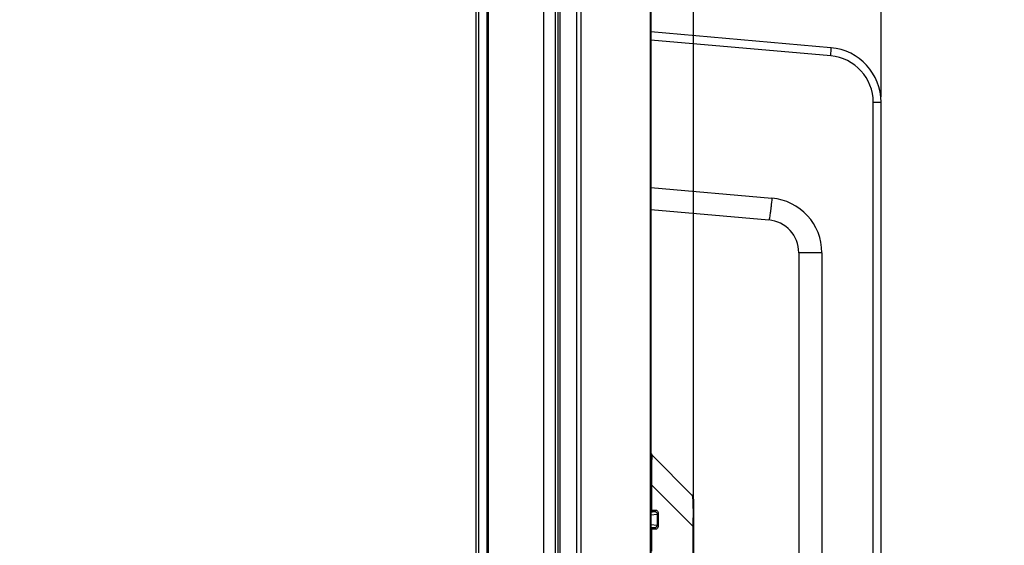
# Model space of a CAD drawing. Units: millimetres. Extents: x 0 to 1189, y 0 to 841.
# Drawn here: x 615 to 651, y 510 to 529 of the extents above; entities that cross this region are included whole.
import ezdxf

# ---------------------------------------------------------------- set-up
doc = ezdxf.new("R2010")
doc.units = ezdxf.units.MM
doc.header["$LTSCALE"] = 65.395
doc.layers.get('0').update_dxf_attribs({"linetype": 'CONTINUOUS'})
doc.layers.add('7_ALL_FEATURES', color=7, linetype='CONTINUOUS')
doc.layers.add('DEF_DRAFT_DIM', color=7, linetype='CONTINUOUS')
doc.styles.get("Standard").update_dxf_attribs({"font": 'txt', "width": 0.8})
doc.dimstyles.new('DIMSTYLE_4', dxfattribs={"dimtxt": 3, "dimasz": 3, "dimexe": 0.8, "dimexo": 0.2, "dimgap": 0.75, "dimtad": 1, "dimlfac": 5, "dimdsep": 46, "dimtxsty": 'Standard', "dimblk": 'OPEN', "dimblk1": 'OPEN', "dimblk2": 'OPEN', "dimcen": 0.09, "dimazin": 2, "dimtp": 0.3, "dimtm": 0.3, "dimtfac": 1, "dimtofl": 0, "dimtmove": 0, "dimatfit": 3, "dimldrblk": 'OPEN', "dimfxl": 1, "dimtolj": 1, "dimarcsym": 0})

# ---------------------------------------------------------------- blocks, each defined once
blk = doc.blocks.new('_OPEN')
at = {"color": 0, "linetype": 'ByBlock'}
for p, q in [((0, 0), (-1, 0.117)), ((-1, -0.117), (0, 0)), ((-1, 0), (0, 0))]:
    blk.add_line(p, q, dxfattribs=at)
blk = doc.blocks.new('*D14')
at = {"layer": 'DEF_DRAFT_DIM', "color": 2, "linetype": 'Continuous', "transparency": 16777216}
for p, q in [((631.265, 553.559), (631.265, 574.094)), ((639.205, 510.866), (639.205, 574.094)), ((635.235, 573.294), (614.61, 573.294)), ((631.265, 573.294), (635.235, 573.294)), ((639.205, 573.294), (635.235, 573.294))]:
    blk.add_line(p, q, dxfattribs=at)
at = {"layer": 'DEF_DRAFT_DIM', "color": 2, "linetype": 'Continuous', "transparency": 16777216, "xscale": 3, "yscale": 3, "zscale": 3, "rotation": 180}
blk.add_blockref('_OPEN', (631.265, 573.294), dxfattribs=at)
at = {"layer": 'DEF_DRAFT_DIM', "color": 2, "linetype": 'Continuous', "transparency": 16777216, "xscale": 3, "yscale": 3, "zscale": 3}
blk.add_blockref('_OPEN', (639.205, 573.294), dxfattribs=at)
blk = doc.blocks.new('*D15')
at = {"layer": 'DEF_DRAFT_DIM', "color": 2, "linetype": 'Continuous', "transparency": 16777216}
for p, q in [((631.265, 553.559), (631.265, 587.405)), ((646.045, 526.339), (646.045, 587.405)), ((631.265, 586.605), (626.765, 586.605)), ((626.765, 586.605), (638.655, 586.605)), ((650.545, 586.605), (638.655, 586.605)), ((646.045, 586.605), (650.545, 586.605))]:
    blk.add_line(p, q, dxfattribs=at)
at = {"layer": 'DEF_DRAFT_DIM', "color": 2, "linetype": 'Continuous', "transparency": 16777216, "xscale": 3, "yscale": 3, "zscale": 3}
blk.add_blockref('_OPEN', (631.265, 586.605), dxfattribs=at)
at = {"layer": 'DEF_DRAFT_DIM', "color": 2, "linetype": 'Continuous', "transparency": 16777216, "xscale": 3, "yscale": 3, "zscale": 3, "rotation": 180}
blk.add_blockref('_OPEN', (646.045, 586.605), dxfattribs=at)

msp = doc.modelspace()

# ---------------------------------------------------------------- linework, layer by layer
at = {"color": 7, "linetype": 'Continuous'}
for p, q in [((631.2651, 363.4241), (631.2651, 553.774)), ((631.3693, 363.3052), (631.3693, 553.8929))]:
    msp.add_line(p, q, dxfattribs=at)
at = {"layer": '7_ALL_FEATURES', "color": 7, "linetype": 'Continuous'}
for p, q in [((631.6651, 362.6791), (631.6651, 554.5097)), ((634.2451, 554.5258), (634.2451, 362.7191)), ((631.722, 363.6191), (631.722, 553.571)), ((633.7451, 363.6191), (633.7451, 553.6771)), ((634.1573, 553.6325), (634.1573, 363.6191)), ((634.3347, 364.0391), (634.3347, 553.1045)), ((634.9476, 364.0391), (634.9476, 552.8182)), ((635.0967, 364.0391), (635.0967, 552.8182)), ((637.6451, 547.8363), (637.6451, 363.6391)), ((637.6152, 544.9724), (637.6152, 363.6391)), ((644.2194, 528.1314), (637.6451, 528.7066)), ((644.209, 527.8325), (637.6451, 528.4068)), ((645.7608, 483.3791), (645.7608, 526.139)), ((645.7608, 526.139), (646.0451, 526.139)), ((646.0451, 483.3791), (646.0451, 526.139)), ((637.6451, 523.0258), (642.0613, 522.6394)), ((637.6451, 522.2191), (641.9497, 521.8425)), ((643.0451, 520.647), (643.0451, 489.5724)), ((643.887, 520.647), (643.0451, 520.647)), ((643.887, 520.647), (643.887, 488.8711)), ((643.0472, 519.7636), (643.0472, 510.3591)), ((643.0476, 519.7591), (643.0472, 519.7591)), ((643.0476, 519.7591), (643.0476, 510.3591)), ((639.1465, 511.7945), (637.7037, 513.2373)), ((637.6451, 512.1727), (637.6719, 512.1727)), ((637.6719, 512.1727), (637.6719, 511.2511)), ((639.1783, 510.6663), (637.6719, 512.1727)), ((639.2051, 511.6531), (639.2051, 487.4355)), ((637.6451, 511.1766), (637.7777, 511.1917)), ((637.6451, 511.1917), (637.7777, 511.1917)), ((637.6451, 511.0776), (637.8695, 511.1032)), ((637.6619, 511.2514), (637.6649, 511.2512)), ((637.6649, 511.2512), (637.6724, 511.2513)), ((637.6719, 511.2511), (637.8224, 511.2511)), ((637.8695, 511.1032), (637.8695, 510.6949)), ((637.9141, 511.1032), (637.8695, 511.1032)), ((637.9141, 511.1032), (637.9141, 510.6949)), ((637.6451, 510.7205), (637.8695, 510.6949)), ((637.9141, 510.6949), (637.8695, 510.6949)), ((639.1783, 510.6663), (639.1783, 487.4332)), ((639.2051, 510.6663), (639.1783, 510.6663)), ((637.6451, 510.6215), (637.7777, 510.6064)), ((637.7777, 510.6064), (637.6451, 510.6064)), ((637.6719, 510.547), (637.6719, 509.7511)), ((637.8224, 510.547), (637.6719, 510.547)), ((643.0476, 510.3591), (643.0472, 510.3591))]:
    msp.add_line(p, q, dxfattribs=at)
for points in [[(643.0451, 519.938), (643.0456, 519.8941), (643.0464, 519.8498), (643.047, 519.806), (643.0472, 519.7636)], [(643.0472, 510.3591), (643.047, 510.3151), (643.0464, 510.2712), (643.0457, 510.2269), (643.0451, 510.183)]]:
    msp.add_lwpolyline(points, dxfattribs=at)
for centre, radius, start, end in [((644.0451, 526.139), 2, 0, 85), ((644.0608, 526.139), 1.7, 0, 85), ((641.887, 520.647), 2, 0, 85), ((641.8451, 520.647), 1.2, 0, 85), ((637.8451, 513.3788), 0.2, 180, 225), ((639.0051, 511.6531), 0.2, 0, 45), ((637.6017, 511.2493), 0.0596, 316.89049, 326.96523), ((637.5963, 511.2518), 0.0655, 348.91694, 359.63028), ((637.6017, 510.5488), 0.0596, 33.03463, 43.10959), ((637.5963, 510.5463), 0.0655, 0.36964, 11.08293), ((643.1207, 510.3511), 0.0756, 168.87456, 179.97213)]:
    msp.add_arc(centre, radius, start, end, dxfattribs=at)
for points, knots in [([(644.209, 527.8325), (644.2123, 527.8705), (644.2177, 527.9405), (644.2225, 528.0239), (644.2237, 528.0769), (644.224, 528.1059), (644.2222, 528.12), (644.2216, 528.1312), (644.2194, 528.1314)], [0, 0, 0, 0, 0.3814119, 0.7045803, 0.8285694, 0.9209316, 0.9783637, 1, 1, 1, 1]), ([(642.0613, 522.6394), (642.0524, 522.5374), (642.0381, 522.3892), (642.0165, 522.2013), (642.0011, 522.0812), (641.9864, 521.9852), (641.9737, 521.908), (641.9625, 521.8715), (641.9555, 521.842), (641.9497, 521.8425)], [0, 0, 0, 0, 0.3807382, 0.55296, 0.7040578, 0.8282364, 0.9207811, 0.9783382, 1, 1, 1, 1]), ([(643.0451, 519.9458), (643.0451, 519.9317), (643.046, 519.8694), (643.0476, 519.8072), (643.0476, 519.7591)], [0, 0, 0, 0, 0.2273941, 1, 1, 1, 1]), ([(637.7037, 513.2373), (637.6962, 513.2449), (637.68, 513.1907), (637.6796, 513.1469), (637.67, 513.0354), (637.6677, 512.8887), (637.6655, 512.683), (637.6674, 512.4391), (637.6701, 512.2636), (637.6719, 512.1727)], [0, 0, 0, 0, 0.0298268, 0.0832803, 0.1745399, 0.3143853, 0.5084645, 0.7452872, 1, 1, 1, 1]), ([(639.1465, 511.7945), (639.1519, 511.7891), (639.1584, 511.765), (639.1667, 511.7171), (639.1736, 511.6356), (639.1795, 511.517), (639.1833, 511.3553), (639.185, 511.0669), (639.1817, 510.8322), (639.1783, 510.6663)], [0, 0, 0, 0, 0.0202128, 0.062177, 0.131743, 0.2351929, 0.3779038, 0.5600653, 1, 1, 1, 1]), ([(637.6451, 511.2521), (637.6455, 511.2521), (637.6511, 511.2521), (637.6566, 511.2516), (637.6619, 511.2514)], [0, 0, 0, 0, 0.0633514, 1, 1, 1, 1]), ([(637.8224, 511.2511), (637.8224, 511.2374), (637.8146, 511.21), (637.7901, 511.1938), (637.7777, 511.1917)], [0, 0, 0, 0, 0.5228843, 1, 1, 1, 1]), ([(637.7777, 511.1917), (637.7987, 511.1927), (637.8494, 511.1816), (637.8712, 511.1291), (637.8695, 511.1032)], [0, 0, 0, 0, 0.4466221, 1, 1, 1, 1]), ([(637.8224, 511.2511), (637.8464, 511.2511), (637.9047, 511.2072), (637.9141, 511.1415), (637.9141, 511.1032)], [0, 0, 0, 0, 0.3854367, 1, 1, 1, 1]), ([(637.8695, 510.6949), (637.8712, 510.669), (637.8494, 510.6165), (637.7987, 510.6054), (637.7777, 510.6064)], [0, 0, 0, 0, 0.5534158, 1, 1, 1, 1]), ([(637.9141, 510.6949), (637.9141, 510.6566), (637.9047, 510.5909), (637.8464, 510.547), (637.8224, 510.547)], [0, 0, 0, 0, 0.6145766, 1, 1, 1, 1]), ([(637.6619, 510.5467), (637.6595, 510.5466), (637.6539, 510.5462), (637.6483, 510.5464), (637.6451, 510.546)], [0, 0, 0, 0, 0.4339582, 1, 1, 1, 1]), ([(637.6719, 510.547), (637.6701, 510.547), (637.667, 510.5469), (637.6638, 510.5468), (637.6625, 510.5466)], [0, 0, 0, 0, 0.5651994, 1, 1, 1, 1]), ([(637.8224, 510.547), (637.8224, 510.5607), (637.8146, 510.5881), (637.7901, 510.6043), (637.7777, 510.6064)], [0, 0, 0, 0, 0.5228843, 1, 1, 1, 1]), ([(643.0476, 510.3591), (643.0476, 510.3425), (643.0472, 510.2803), (643.0451, 510.2181), (643.0451, 510.1724)], [0, 0, 0, 0, 0.2666918, 1, 1, 1, 1])]:
    msp.add_open_spline(points, degree=3, knots=knots, dxfattribs=at)
for points in [[(637.6625, 511.2166), (637.6581, 511.2096), (637.6522, 511.2032), (637.6452, 511.1987)], [(637.6607, 511.2392), (637.6591, 511.2313), (637.656, 511.2236), (637.6516, 511.2168)], [(637.6719, 511.2511), (637.6719, 511.2392), (637.6687, 511.2268), (637.6625, 511.2166)], [(637.6625, 510.5815), (637.6581, 510.5886), (637.6522, 510.5949), (637.6452, 510.5994)], [(637.6607, 510.5589), (637.6591, 510.5668), (637.656, 510.5745), (637.6516, 510.5813)], [(637.6719, 510.547), (637.6719, 510.5589), (637.6687, 510.5713), (637.6625, 510.5815)]]:
    msp.add_open_spline(points, degree=3, dxfattribs=at)

# ---------------------------------------------------------------- dimensions: what is measured, and where the dimension line sits
at = {"layer": 'DEF_DRAFT_DIM', "color": 2, "linetype": 'Continuous'}
for base, p2, picture, middle in [((646.0451, 586.6055), (646.0451, 526.139), '*D15', (633.8551, 586.6055)), ((639.2051, 573.2938), (639.2051, 510.6663), '*D14', (614.6097, 573.2938))]:
    dim = msp.add_linear_dim(base=base, p1=(631.2651, 553.3591), p2=p2, dimstyle='DIMSTYLE_4', dxfattribs=at)
    dim.commit()
    dim.dimension.update_dxf_attribs({"geometry": picture, "text_midpoint": middle, "dimtype": 160})

doc.saveas('drawing.dxf')
